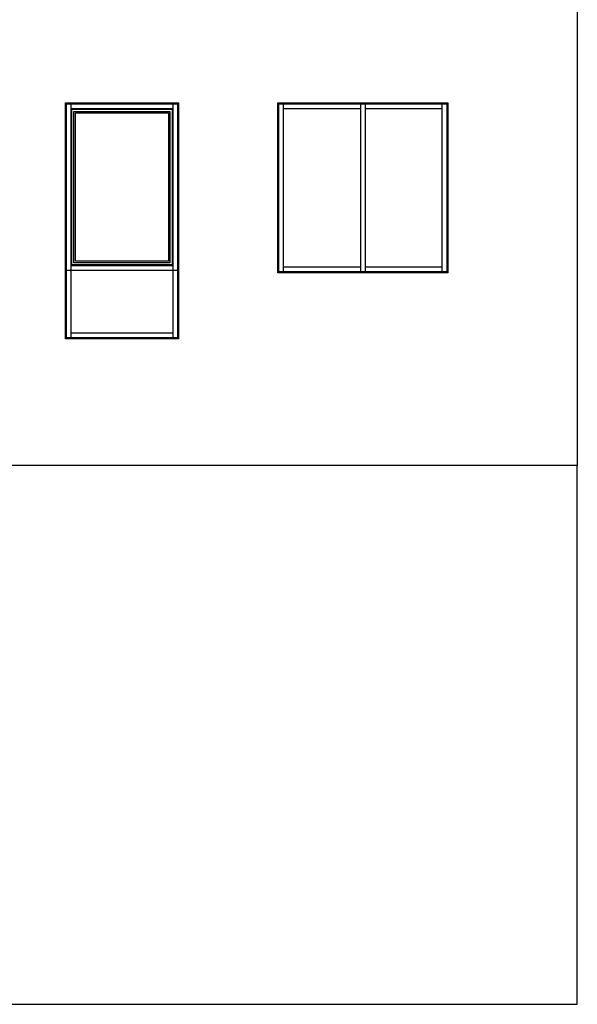
# Model space of a CAD drawing. Units: inches. Extents: x -92673 to -59553, y 20073 to 47313.
# Drawn here: x -65466 to -59553, y 22728 to 33163 of the extents above; entities that cross this region are included whole.
import ezdxf

# ---------------------------------------------------------------- set-up
doc = ezdxf.new("R2010")
doc.units = ezdxf.units.IN
doc.header["$MEASUREMENT"] = 0
doc.layers.add('freecads.com', color=7, linetype='Continuous')

msp = doc.modelspace()

# ---------------------------------------------------------------- linework, layer by layer
at = {"layer": 'freecads.com'}
for p, q in [((-59553, 47313), (-59553, 28437)), ((-64981, 29782), (-64981, 32282)), ((-64981, 32282), (-63781, 32282)), ((-64971, 29792), (-64971, 32272)), ((-64971, 32272), (-63791, 32272)), ((-64921, 29792), (-64921, 32272)), ((-63841, 32272), (-63841, 29792)), ((-63791, 32272), (-63791, 29792)), ((-63781, 32282), (-63781, 29782)), ((-62727, 32282), (-60927, 32282)), ((-62727, 30482), (-62727, 32282)), ((-62717, 32272), (-60937, 32272)), ((-62717, 30492), (-62717, 32272)), ((-62667, 30492), (-62667, 32272)), ((-61852, 32272), (-61852, 30492)), ((-61802, 32272), (-61802, 30492)), ((-60987, 30492), (-60987, 32272)), ((-60937, 32272), (-60937, 30492)), ((-60927, 32282), (-60927, 30482)), ((-64921, 32222), (-63841, 32222)), ((-64914, 30564), (-64914, 32215)), ((-64914, 32215), (-63848, 32215)), ((-63848, 32215), (-63848, 30564)), ((-62667, 32222), (-61852, 32222)), ((-61802, 32222), (-60987, 32222)), ((-64971, 30507), (-63791, 30507)), ((-64971, 29792), (-64971, 30507)), ((-64921, 30557), (-63841, 30557)), ((-64921, 30507), (-63841, 30507)), ((-63848, 30564), (-64914, 30564)), ((-63791, 30507), (-63791, 29792)), ((-60927, 30482), (-62727, 30482)), ((-60937, 30492), (-62717, 30492)), ((-61852, 30542), (-62667, 30542)), ((-60987, 30542), (-61802, 30542)), ((-63781, 29782), (-64981, 29782)), ((-63791, 29792), (-64971, 29792)), ((-63791, 29792), (-64971, 29792)), ((-63841, 29842), (-64921, 29842)), ((-59553, 28437), (-92673, 28437)), ((-59553, 22728), (-59553, 28437)), ((-92673, 22728), (-59553, 22728))]:
    msp.add_line(p, q, dxfattribs=at)
at = {"layer": 'freecads.com', "ltscale": 10}
for p, q in [((-64890, 30588), (-64890, 32190)), ((-64890, 32190), (-63872, 32190)), ((-64874, 30603), (-64874, 32175)), ((-64874, 32175), (-63888, 32175)), ((-63888, 32175), (-63888, 30603)), ((-63872, 32190), (-63872, 30588)), ((-63872, 30588), (-64890, 30588)), ((-63888, 30603), (-64874, 30603))]:
    msp.add_line(p, q, dxfattribs=at)

doc.saveas('drawing.dxf')
